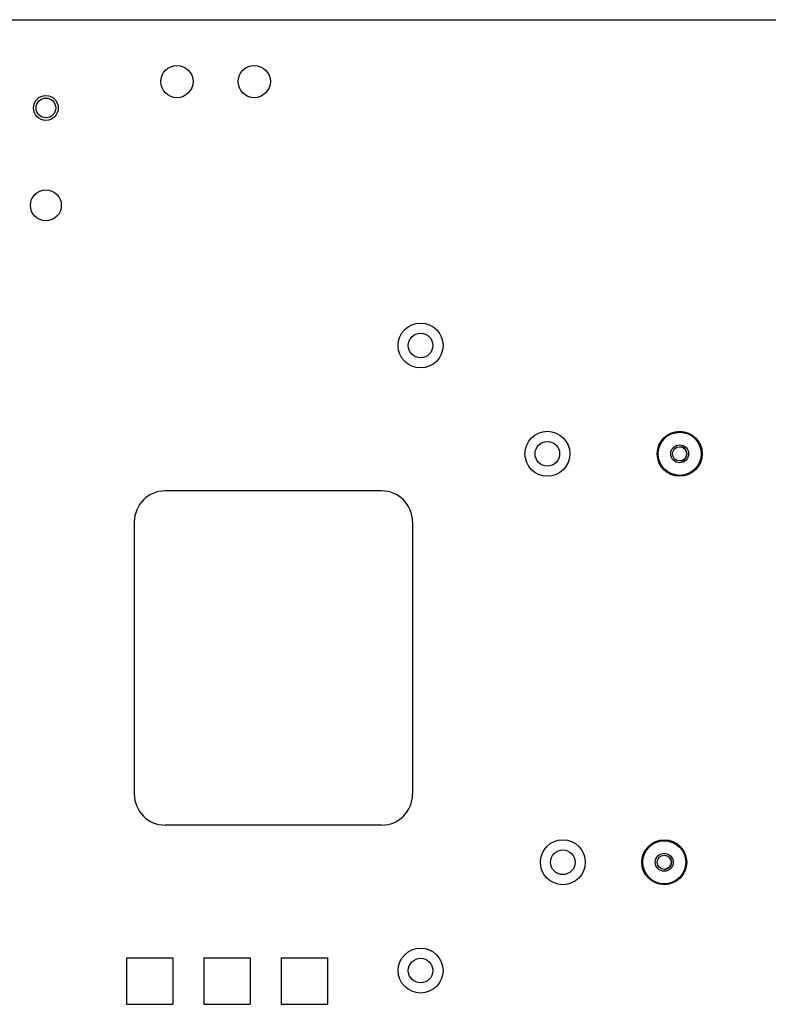
# Model space of a CAD drawing. Extents: x 9 to 73, y 6 to 131.
# Drawn here: x 55 to 61, y 81 to 89 of the extents above; entities that cross this region are included whole.
import ezdxf

# ---------------------------------------------------------------- set-up
doc = ezdxf.new("R2010")
doc.units = 0
doc.header["$MEASUREMENT"] = 0
doc.layers.add('PACKAGE1', color=7, linetype='CONTINUOUS')

msp = doc.modelspace()

# ---------------------------------------------------------------- linework, layer by layer
at = {"layer": 'PACKAGE1', "color": 95, "linetype": 'CONTINUOUS'}
for p, q in [((54.5749, 89.3299), (64.5949, 89.3299)), ((57.7099, 85.5229), (55.9599, 85.5229)), ((55.7099, 85.2729), (55.7099, 83.0729)), ((57.9599, 85.2729), (57.9599, 83.0729)), ((57.7099, 82.8229), (55.9599, 82.8229)), ((55.6474, 81.7504), (56.0224, 81.7504)), ((55.6474, 81.7504), (55.6474, 81.3754)), ((56.0224, 81.7504), (56.0224, 81.3754)), ((56.2724, 81.7504), (56.2724, 81.3754)), ((56.2724, 81.7504), (56.6474, 81.7504)), ((56.6474, 81.7504), (56.6474, 81.3754)), ((56.8974, 81.7504), (57.2724, 81.7504)), ((56.8974, 81.7504), (56.8974, 81.3754)), ((57.2724, 81.7504), (57.2724, 81.3754)), ((55.6474, 81.3754), (56.0224, 81.3754)), ((56.2724, 81.3754), (56.6474, 81.3754)), ((56.8974, 81.3754), (57.2724, 81.3754))]:
    msp.add_line(p, q, dxfattribs=at)
for centre, radius in [((56.0549, 88.8299), 0.13), ((56.6799, 88.8299), 0.13), ((54.9949, 88.6169), 0.1005), ((54.9949, 88.6169), 0.0795), ((54.9949, 87.8299), 0.125), ((58.0249, 86.6979), 0.1815), ((58.0249, 86.6979), 0.0995), ((59.0499, 85.8229), 0.1815), ((60.1199, 85.8229), 0.1815), ((59.0499, 85.8229), 0.0995), ((59.1749, 82.5229), 0.1815), ((59.9949, 82.5229), 0.1815), ((59.1749, 82.5229), 0.0995), ((58.0249, 81.6479), 0.1815), ((58.0249, 81.6479), 0.0995)]:
    msp.add_circle(centre, radius, dxfattribs=at)
at = {"layer": 'PACKAGE1', "color": 215, "linetype": 'CONTINUOUS'}
for centre, radius in [((60.1199, 85.8229), 0.174), ((60.1199, 85.8229), 0.0725), ((60.1199, 85.8229), 0.0575), ((59.9949, 82.5229), 0.174), ((59.9949, 82.5229), 0.0725), ((59.9949, 82.5229), 0.0575)]:
    msp.add_circle(centre, radius, dxfattribs=at)
for centre in [(60.1199, 85.8229), (59.9949, 82.5229)]:
    msp.add_arc(centre, 0.0575, 270, 90, dxfattribs=at)
at = {"layer": 'PACKAGE1', "color": 95, "linetype": 'CONTINUOUS'}
for centre, start, end in [((55.9599, 85.2729), 90, 180), ((57.7099, 85.2729), 0, 90), ((55.9599, 83.0729), 180, 270), ((57.7099, 83.0729), 270, 0)]:
    msp.add_arc(centre, 0.25, start, end, dxfattribs=at)

doc.saveas('drawing.dxf')
